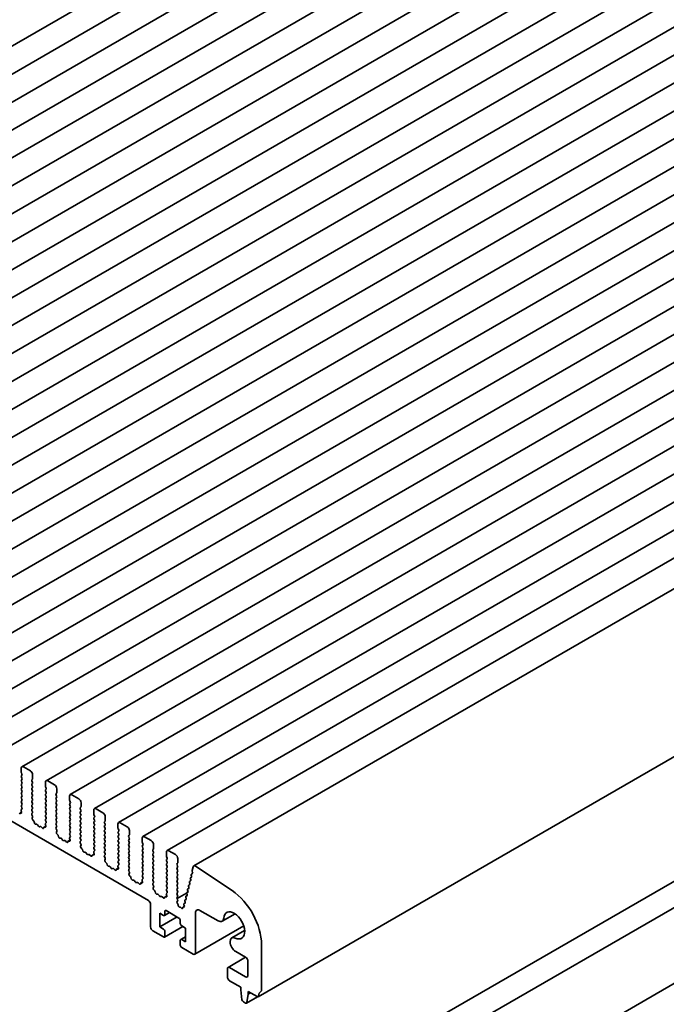
# Model space of a CAD drawing. Units: millimetres. Extents: x 0 to 6687, y 0 to 1124.
# Drawn here: x 664 to 748, y 255 to 382 of the extents above; entities that cross this region are included whole.
import ezdxf

# ---------------------------------------------------------------- set-up
doc = ezdxf.new("R2010")
doc.units = ezdxf.units.MM
doc.header["$LTSCALE"] = 2.5
doc.layers.add('Visible (ISO)', color=7, linetype='Continuous', lineweight=35)

msp = doc.modelspace()

# ---------------------------------------------------------------- linework, layer by layer
at = {"layer": 'Visible (ISO)'}
for p, q in [((740.8405, 423.4817), (583.5092, 332.6464)), ((743.9635, 421.6786), (586.6323, 330.8433)), ((747.0866, 419.8755), (589.7553, 329.0402)), ((750.2096, 418.0724), (592.8784, 327.2371)), ((753.3327, 416.2693), (596.0014, 325.434)), ((756.4558, 414.4662), (599.1245, 323.6309)), ((759.5788, 412.6631), (602.2475, 321.8278)), ((762.7019, 410.86), (605.3706, 320.0248)), ((765.8249, 409.0569), (608.4937, 318.2217)), ((768.948, 407.2538), (611.6167, 316.4186)), ((772.071, 405.4507), (614.7398, 314.6155)), ((775.1941, 403.6476), (617.8628, 312.8124)), ((778.3171, 401.8445), (620.9859, 311.0093)), ((781.4402, 400.0414), (624.1089, 309.2062)), ((784.5632, 398.2383), (627.232, 307.4031)), ((787.6863, 396.4352), (630.355, 305.6)), ((790.8094, 394.6321), (633.4781, 303.7969)), ((793.9324, 392.829), (636.6012, 301.9938)), ((797.0555, 391.0259), (639.7242, 300.1907)), ((800.1785, 389.2228), (642.8473, 298.3876)), ((803.3016, 387.4197), (645.9703, 296.5845)), ((806.4246, 385.6166), (649.0934, 294.7814)), ((809.5477, 383.8135), (652.2164, 292.9783)), ((812.6707, 382.0105), (655.3395, 291.1752)), ((815.7938, 380.2074), (658.4625, 289.3721)), ((818.9168, 378.4043), (661.5856, 287.569)), ((822.0399, 376.6012), (664.7086, 285.7659)), ((825.163, 374.7981), (667.8317, 283.9628)), ((828.286, 372.995), (670.9548, 282.1597)), ((831.4091, 371.1919), (674.0778, 280.3566)), ((834.5321, 369.3888), (677.2009, 278.5535)), ((837.6552, 367.5857), (680.3239, 276.7504)), ((840.7782, 365.7826), (683.447, 274.9473)), ((844.2193, 363.7951), (686.888, 272.9599)), ((852.5252, 346.9124), (695.194, 256.0772)), ((574.7314, 329.8871), (681.0331, 268.5138)), ((848.6448, 328.581), (691.3135, 237.7457)), ((851.5911, 326.8799), (694.2598, 236.0447)), ((868.0738, 326.6021), (710.1533, 235.4267)), ((664.6224, 285.5752), (664.6224, 285.0649)), ((664.6459, 284.9696), (664.7166, 284.8199)), ((665.8009, 285.235), (664.917, 285.7453)), ((666.0955, 284.2143), (666.0955, 284.7247)), ((664.7166, 284.6566), (664.6459, 284.5886)), ((664.6459, 284.4253), (664.7166, 284.2756)), ((664.7166, 284.1123), (664.6459, 284.0442)), ((664.6459, 283.8809), (664.7166, 283.7313)), ((664.7166, 283.568), (664.6459, 283.4999)), ((666.0012, 284.0783), (666.0719, 284.1463)), ((666.0719, 283.7653), (666.0012, 283.915)), ((666.0012, 283.5339), (666.0719, 283.602)), ((667.7454, 283.7721), (667.7454, 283.2618)), ((668.9239, 283.4319), (668.04, 283.9422)), ((664.6459, 283.3366), (664.7166, 283.1869)), ((664.7166, 283.0236), (664.6459, 282.9556)), ((664.6459, 282.7923), (664.7166, 282.6426)), ((664.7166, 282.4793), (664.6459, 282.4113)), ((664.6459, 282.248), (664.7166, 282.0983)), ((666.0719, 283.2209), (666.0012, 283.3706)), ((666.0012, 282.9896), (666.0719, 283.0576)), ((666.0719, 282.6766), (666.0012, 282.8263)), ((666.0012, 282.4453), (666.0719, 282.5133)), ((666.0719, 282.1323), (666.0012, 282.282)), ((667.769, 283.1665), (667.8397, 283.0168)), ((667.8397, 282.8535), (667.769, 282.7855)), ((667.769, 282.6222), (667.8397, 282.4725)), ((667.8397, 282.3092), (667.769, 282.2411)), ((669.1243, 282.2752), (669.195, 282.3432)), ((669.2185, 282.4113), (669.2185, 282.9216)), ((664.7166, 281.935), (664.6459, 281.8669)), ((664.6459, 281.7036), (664.7166, 281.5539)), ((664.7166, 281.3906), (664.6459, 281.3226)), ((664.6459, 281.1593), (664.7166, 281.0096)), ((666.0012, 281.9009), (666.0719, 281.969)), ((666.0719, 281.588), (666.0012, 281.7376)), ((666.0012, 281.3566), (666.0719, 281.4247)), ((666.0719, 281.0436), (666.0012, 281.1933)), ((667.769, 282.0778), (667.8397, 281.9282)), ((667.8397, 281.7649), (667.769, 281.6968)), ((667.769, 281.5335), (667.8397, 281.3838)), ((667.8397, 281.2205), (667.769, 281.1525)), ((667.769, 280.9892), (667.8397, 280.8395)), ((669.195, 281.9622), (669.1243, 282.1119)), ((669.1243, 281.7308), (669.195, 281.7989)), ((669.195, 281.4178), (669.1243, 281.5675)), ((669.1243, 281.1865), (669.195, 281.2545)), ((669.195, 280.8735), (669.1243, 281.0232)), ((670.8685, 281.969), (670.8685, 281.4587)), ((670.892, 281.3634), (670.9627, 281.2137)), ((670.9627, 281.0504), (670.892, 280.9824)), ((672.047, 281.6288), (671.1631, 282.1391)), ((672.3416, 280.6082), (672.3416, 281.1185)), ((664.4274, 279.7433), (664.3858, 279.6386)), ((664.6765, 279.9045), (664.4545, 279.7763)), ((664.608, 279.7669), (664.4966, 279.7832)), ((664.6182, 280.1055), (664.6761, 279.9059)), ((664.7144, 280.3029), (664.6345, 280.2304)), ((664.7166, 280.8463), (664.6459, 280.7783)), ((664.6459, 280.615), (664.7157, 280.4673)), ((666.0012, 280.8123), (666.0719, 280.8803)), ((666.0719, 280.4993), (666.0012, 280.649)), ((666.0012, 280.2679), (666.0719, 280.336)), ((666.0719, 279.955), (666.0012, 280.1046)), ((666.0022, 279.7246), (666.0719, 279.7917)), ((667.8397, 280.6762), (667.769, 280.6082)), ((667.769, 280.4449), (667.8397, 280.2952)), ((667.8397, 280.1319), (667.769, 280.0638)), ((667.769, 279.9005), (667.8397, 279.7508)), ((669.1243, 280.6422), (669.195, 280.7102)), ((669.195, 280.3292), (669.1243, 280.4789)), ((669.1243, 280.0978), (669.195, 280.1659)), ((669.195, 279.7849), (669.1243, 279.9345)), ((669.1243, 279.5535), (669.195, 279.6216)), ((670.892, 280.8191), (670.9627, 280.6694)), ((670.9627, 280.5061), (670.892, 280.4381)), ((670.892, 280.2748), (670.9627, 280.1251)), ((670.9627, 279.9618), (670.892, 279.8937)), ((670.892, 279.7304), (670.9627, 279.5807)), ((672.2473, 280.4721), (672.318, 280.5401)), ((672.318, 280.1591), (672.2473, 280.3088)), ((672.2473, 279.9277), (672.318, 279.9958)), ((672.318, 279.6148), (672.2473, 279.7644)), ((673.9915, 280.1659), (673.9915, 279.6556)), ((675.17, 279.8257), (674.2861, 280.336)), ((666.0833, 279.394), (666.0035, 279.5586)), ((666.0417, 279.1175), (666.0996, 279.2502)), ((666.2213, 278.7875), (666.1098, 278.8998)), ((666.3321, 278.5149), (666.2905, 278.6676)), ((666.6303, 278.3309), (666.4865, 278.3471)), ((667.8374, 278.4998), (667.7576, 278.4273)), ((667.8397, 279.5875), (667.769, 279.5195)), ((667.769, 279.3562), (667.8397, 279.2065)), ((667.8397, 279.0432), (667.769, 278.9752)), ((667.769, 278.8119), (667.8387, 278.6643)), ((669.195, 279.2405), (669.1243, 279.3902)), ((669.1243, 279.0092), (669.195, 279.0772)), ((669.195, 278.6962), (669.1243, 278.8459)), ((669.1243, 278.4649), (669.195, 278.5329)), ((670.9627, 279.4174), (670.892, 279.3494)), ((670.892, 279.1861), (670.9627, 279.0364)), ((670.9627, 278.8731), (670.892, 278.8051)), ((670.892, 278.6418), (670.9627, 278.4921)), ((672.2473, 279.3834), (672.318, 279.4515)), ((672.318, 279.0704), (672.2473, 279.2201)), ((672.2473, 278.8391), (672.318, 278.9071)), ((672.318, 278.5261), (672.2473, 278.6758)), ((672.2473, 278.2947), (672.318, 278.3628)), ((674.0151, 279.5603), (674.0858, 279.4106)), ((674.0858, 279.2473), (674.0151, 279.1793)), ((674.0151, 279.016), (674.0858, 278.8663)), ((674.0858, 278.703), (674.0151, 278.635)), ((674.0151, 278.4717), (674.0858, 278.322)), ((675.3704, 278.669), (675.4411, 278.737)), ((675.4411, 278.356), (675.3704, 278.5057)), ((675.4647, 278.8051), (675.4647, 279.3154)), ((677.1146, 278.3628), (677.1146, 277.8525)), ((678.2931, 278.0226), (677.4092, 278.5329)), ((666.8481, 278.0953), (666.7467, 278.2449)), ((667.0942, 278.0443), (666.9928, 278.0118)), ((667.3544, 277.846), (667.2106, 277.996)), ((667.5504, 277.9402), (667.5088, 277.8355)), ((667.7996, 278.1014), (667.5775, 277.9732)), ((667.7311, 277.9638), (667.6196, 277.9801)), ((667.7413, 278.3024), (667.7992, 278.1028)), ((669.195, 278.1519), (669.1243, 278.3016)), ((669.1252, 277.9215), (669.195, 277.9886)), ((669.2064, 277.5909), (669.1265, 277.7555)), ((669.1648, 277.3144), (669.2227, 277.4471)), ((669.3443, 276.9844), (669.2329, 277.0967)), ((670.9627, 278.3288), (670.892, 278.2607)), ((670.892, 278.0974), (670.9627, 277.9477)), ((670.9627, 277.7844), (670.892, 277.7164)), ((670.892, 277.5531), (670.9627, 277.4034)), ((670.9627, 277.2401), (670.892, 277.1721)), ((672.318, 277.9818), (672.2473, 278.1314)), ((672.2473, 277.7504), (672.318, 277.8185)), ((672.318, 277.4374), (672.2473, 277.5871)), ((672.2473, 277.2061), (672.318, 277.2741)), ((674.0858, 278.1587), (674.0151, 278.0906)), ((674.0151, 277.9273), (674.0858, 277.7776)), ((674.0858, 277.6143), (674.0151, 277.5463)), ((674.0151, 277.383), (674.0858, 277.2333)), ((675.3704, 278.1246), (675.4411, 278.1927)), ((675.4411, 277.8117), (675.3704, 277.9613)), ((675.3704, 277.5803), (675.4411, 277.6484)), ((675.4411, 277.2673), (675.3704, 277.417)), ((675.3704, 277.036), (675.4411, 277.104)), ((677.1381, 277.7572), (677.2089, 277.6075)), ((677.2089, 277.4442), (677.1381, 277.3762)), ((677.1381, 277.2129), (677.2089, 277.0632)), ((678.5877, 277.002), (678.5877, 277.5123)), ((669.4551, 276.7118), (669.4135, 276.8645)), ((669.7534, 276.5279), (669.6095, 276.544)), ((669.9711, 276.2923), (669.8698, 276.4418)), ((670.2172, 276.2412), (670.1159, 276.2087)), ((670.4775, 276.0429), (670.3336, 276.1929)), ((670.6735, 276.1371), (670.6319, 276.0324)), ((670.9226, 276.2983), (670.7006, 276.1701)), ((670.8541, 276.1607), (670.7427, 276.177)), ((670.8643, 276.4993), (670.9222, 276.2997)), ((670.9605, 276.6967), (670.8806, 276.6242)), ((670.892, 277.0088), (670.9618, 276.8612)), ((672.318, 276.8931), (672.2473, 277.0428)), ((672.2473, 276.6618), (672.318, 276.7298)), ((672.318, 276.3488), (672.2473, 276.4985)), ((672.2483, 276.1184), (672.318, 276.1855)), ((672.3294, 275.7878), (672.2496, 275.9524)), ((674.0858, 277.07), (674.0151, 277.002)), ((674.0151, 276.8387), (674.0858, 276.689)), ((674.0858, 276.5257), (674.0151, 276.4576)), ((674.0151, 276.2943), (674.0858, 276.1446)), ((674.0858, 275.9813), (674.0151, 275.9133)), ((675.4411, 276.723), (675.3704, 276.8727)), ((675.3704, 276.4917), (675.4411, 276.5597)), ((675.4411, 276.1787), (675.3704, 276.3284)), ((675.3704, 275.9473), (675.4411, 276.0154)), ((677.2089, 276.8999), (677.1381, 276.8319)), ((677.1381, 276.6686), (677.2089, 276.5189)), ((677.2089, 276.3556), (677.1381, 276.2875)), ((677.1381, 276.1242), (677.2089, 275.9745)), ((677.2089, 275.8112), (677.1381, 275.7432)), ((678.4934, 276.8659), (678.5641, 276.9339)), ((678.5641, 276.5529), (678.4934, 276.7026)), ((678.4934, 276.3215), (678.5641, 276.3896)), ((678.5641, 276.0086), (678.4934, 276.1582)), ((678.4934, 275.7772), (678.5641, 275.8453)), ((680.2376, 276.5597), (680.2376, 276.0494)), ((680.2612, 275.9541), (680.3319, 275.8044)), ((681.4161, 276.2195), (680.5323, 276.7298)), ((672.2878, 275.5113), (672.3457, 275.644)), ((672.4674, 275.1813), (672.3559, 275.2937)), ((672.5782, 274.9087), (672.5366, 275.0614)), ((672.8765, 274.7248), (672.7326, 274.7409)), ((673.0942, 274.4892), (672.9928, 274.6387)), ((673.9874, 274.6962), (674.0453, 274.4966)), ((674.0836, 274.8936), (674.0037, 274.8211)), ((674.0151, 275.75), (674.0858, 275.6003)), ((674.0858, 275.437), (674.0151, 275.369)), ((674.0151, 275.2057), (674.0848, 275.0581)), ((675.4411, 275.6343), (675.3704, 275.784)), ((675.3704, 275.403), (675.4411, 275.471)), ((675.4411, 275.09), (675.3704, 275.2397)), ((675.3704, 274.8587), (675.4411, 274.9267)), ((675.4411, 274.5457), (675.3704, 274.6954)), ((677.1381, 275.5799), (677.2089, 275.4302)), ((677.2089, 275.2669), (677.1381, 275.1989)), ((677.1381, 275.0356), (677.2089, 274.8859)), ((677.2089, 274.7226), (677.1381, 274.6545)), ((678.5641, 275.4642), (678.4934, 275.6139)), ((678.4934, 275.2329), (678.5641, 275.3009)), ((678.5641, 274.9199), (678.4934, 275.0696)), ((678.4934, 274.6886), (678.5641, 274.7566)), ((680.3319, 275.6411), (680.2612, 275.5731)), ((680.2612, 275.4098), (680.3319, 275.2601)), ((680.3319, 275.0968), (680.2612, 275.0288)), ((680.2612, 274.8655), (680.3319, 274.7158)), ((680.3319, 274.5525), (680.2612, 274.4844)), ((681.6165, 275.0628), (681.6872, 275.1308)), ((681.6872, 274.7498), (681.6165, 274.8995)), ((681.6165, 274.5185), (681.6872, 274.5865)), ((681.7108, 275.1989), (681.7108, 275.7092)), ((683.3607, 274.7566), (683.3607, 274.2463)), ((684.5392, 274.4164), (683.6553, 274.9267)), ((673.3403, 274.4381), (673.2389, 274.4056)), ((673.6005, 274.2398), (673.4567, 274.3898)), ((673.7965, 274.334), (673.7549, 274.2293)), ((674.0457, 274.4952), (673.8236, 274.367)), ((673.9772, 274.3576), (673.8657, 274.3739)), ((675.3714, 274.3153), (675.4411, 274.3824)), ((675.4525, 273.9847), (675.3726, 274.1493)), ((675.4109, 273.7082), (675.4688, 273.8409)), ((675.5904, 273.3782), (675.479, 273.4906)), ((677.1381, 274.4912), (677.2089, 274.3415)), ((677.2089, 274.1782), (677.1381, 274.1102)), ((677.1381, 273.9469), (677.2089, 273.7972)), ((677.2089, 273.6339), (677.1381, 273.5659)), ((677.1381, 273.4026), (677.2079, 273.255)), ((678.5641, 274.3756), (678.4934, 274.5253)), ((678.4934, 274.1442), (678.5641, 274.2123)), ((678.5641, 273.8312), (678.4934, 273.9809)), ((678.4934, 273.5999), (678.5641, 273.6679)), ((678.5641, 273.2869), (678.4934, 273.4366)), ((680.2612, 274.3211), (680.3319, 274.1714)), ((680.3319, 274.0081), (680.2612, 273.9401)), ((680.2612, 273.7768), (680.3319, 273.6271)), ((680.3319, 273.4638), (680.2612, 273.3958)), ((681.6872, 274.2055), (681.6165, 274.3552)), ((681.6165, 273.9741), (681.6872, 274.0422)), ((681.6872, 273.6611), (681.6165, 273.8108)), ((681.6165, 273.4298), (681.6872, 273.4978)), ((681.6872, 273.1168), (681.6165, 273.2665)), ((683.3843, 274.151), (683.455, 274.0013)), ((683.455, 273.838), (683.3843, 273.77)), ((683.3843, 273.6067), (683.455, 273.457)), ((683.455, 273.2937), (683.3843, 273.2257)), ((684.7395, 273.2597), (684.8103, 273.3277)), ((684.8338, 273.3958), (684.8338, 273.9061)), ((675.7012, 273.1056), (675.6596, 273.2583)), ((675.9995, 272.9217), (675.8556, 272.9378)), ((676.2172, 272.6861), (676.1159, 272.8356)), ((676.4633, 272.635), (676.362, 272.6025)), ((676.7236, 272.4367), (676.5797, 272.5867)), ((676.9196, 272.5309), (676.878, 272.4262)), ((677.1687, 272.6921), (676.9467, 272.5639)), ((677.1002, 272.5545), (676.9888, 272.5708)), ((677.1104, 272.8931), (677.1683, 272.6935)), ((677.2066, 273.0905), (677.1267, 273.018)), ((678.4934, 273.0556), (678.5641, 273.1236)), ((678.5641, 272.7426), (678.4934, 272.8923)), ((678.4944, 272.5122), (678.5641, 272.5793)), ((678.5756, 272.1816), (678.4957, 272.3462)), ((678.5339, 271.9051), (678.5919, 272.0378)), ((680.2612, 273.2325), (680.3319, 273.0828)), ((680.3319, 272.9195), (680.2612, 272.8514)), ((680.2612, 272.6881), (680.3319, 272.5384)), ((680.3319, 272.3751), (680.2612, 272.3071)), ((680.2612, 272.1438), (680.3319, 271.9941)), ((681.6165, 272.8855), (681.6872, 272.9535)), ((681.6872, 272.5725), (681.6165, 272.7222)), ((681.6165, 272.3411), (681.6872, 272.4092)), ((681.6872, 272.0281), (681.6165, 272.1778)), ((683.3843, 273.0624), (683.455, 272.9127)), ((683.455, 272.7494), (683.3843, 272.6813)), ((683.3843, 272.518), (683.455, 272.3683)), ((683.455, 272.205), (683.3843, 272.137)), ((684.8103, 272.9467), (684.7395, 273.0964)), ((684.7395, 272.7154), (684.8103, 272.7834)), ((684.8103, 272.4024), (684.7395, 272.5521)), ((684.7395, 272.171), (684.8103, 272.2391)), ((684.8103, 271.858), (684.7395, 272.0077)), ((686.8105, 272.8464), (686.6918, 272.3653)), ((686.6966, 272.2797), (686.747, 272.1031)), ((691.8442, 269.7693), (687.1194, 272.9249)), ((678.7135, 271.5751), (678.602, 271.6875)), ((678.8243, 271.3025), (678.7827, 271.4552)), ((679.1226, 271.1186), (678.9787, 271.1347)), ((679.3403, 270.883), (679.2389, 271.0325)), ((679.5864, 270.8319), (679.485, 270.7994)), ((679.8466, 270.6336), (679.7028, 270.7836)), ((680.0427, 270.7278), (680.0011, 270.6231)), ((680.2918, 270.889), (680.0697, 270.7608)), ((680.2233, 270.7514), (680.1118, 270.7677)), ((680.2335, 271.09), (680.2914, 270.8904)), ((680.3297, 271.2874), (680.2498, 271.2149)), ((680.3319, 271.8308), (680.2612, 271.7628)), ((680.2612, 271.5995), (680.3309, 271.4519)), ((681.6165, 271.7968), (681.6872, 271.8648)), ((681.6872, 271.4838), (681.6165, 271.6335)), ((681.6165, 271.2525), (681.6872, 271.3205)), ((681.6872, 270.9395), (681.6165, 271.0892)), ((681.6175, 270.7091), (681.6872, 270.7762)), ((683.3843, 271.9737), (683.455, 271.824)), ((683.455, 271.6607), (683.3843, 271.5927)), ((683.3843, 271.4294), (683.455, 271.2797)), ((683.455, 271.1164), (683.3843, 271.0483)), ((683.3843, 270.885), (683.455, 270.7354)), ((684.7395, 271.6267), (684.8103, 271.6947)), ((684.8103, 271.3137), (684.7395, 271.4634)), ((684.7395, 271.0824), (684.8103, 271.1504)), ((684.8103, 270.7694), (684.7395, 270.9191)), ((686.34, 270.8035), (686.3821, 270.6864)), ((686.492, 271.0263), (686.3611, 270.9507)), ((686.4777, 271.0151), (686.362, 270.9512)), ((686.4576, 271.2799), (686.4997, 271.1628)), ((686.6096, 271.5027), (686.4787, 271.4271)), ((686.5954, 271.4915), (686.4797, 271.4276)), ((686.5753, 271.7563), (686.6174, 271.6392)), ((686.7344, 271.9831), (686.5964, 271.9035)), ((686.7198, 271.9716), (686.5973, 271.904)), ((681.6986, 270.3785), (681.6187, 270.5431)), ((681.657, 270.102), (681.7149, 270.2347)), ((681.8365, 269.772), (681.7251, 269.8844)), ((681.9473, 269.4994), (681.9057, 269.6521)), ((683.4527, 269.4843), (683.3728, 269.4118)), ((683.455, 270.5721), (683.3843, 270.504)), ((683.3843, 270.3407), (683.455, 270.191)), ((683.455, 270.0277), (683.3843, 269.9597)), ((683.3843, 269.7964), (683.454, 269.6488)), ((684.7395, 270.538), (684.8103, 270.6061)), ((684.8103, 270.225), (684.7395, 270.3747)), ((684.7395, 269.9937), (684.8103, 270.0617)), ((684.8103, 269.6807), (684.7395, 269.8304)), ((684.7395, 269.4494), (684.8103, 269.5174)), ((685.9736, 269.4513), (684.7418, 268.74)), ((686.139, 269.5971), (686.008, 269.5215)), ((686.1247, 269.5859), (686.009, 269.5221)), ((686.1046, 269.8508), (686.1467, 269.7336)), ((686.2566, 270.0735), (686.1257, 269.9979)), ((686.2424, 270.0623), (686.1266, 269.9984)), ((686.2223, 270.3272), (686.2644, 270.21)), ((686.3743, 270.5499), (686.2434, 270.4743)), ((686.36, 270.5387), (686.2443, 270.4748)), ((682.2456, 269.3155), (682.1018, 269.3316)), ((682.4634, 269.0799), (682.362, 269.2294)), ((682.7095, 269.0288), (682.6081, 268.9963)), ((682.9697, 268.8305), (682.8258, 268.9805)), ((683.1657, 268.9247), (683.1241, 268.82)), ((683.4149, 269.0859), (683.1928, 268.9577)), ((683.3463, 268.9483), (683.2349, 268.9646)), ((683.3565, 269.2869), (683.4145, 269.0873)), ((684.8103, 269.1364), (684.7395, 269.2861)), ((684.7405, 268.906), (684.8103, 268.9731)), ((684.8112, 268.5913), (684.7418, 268.74)), ((684.7486, 268.3694), (684.8107, 268.4292)), ((684.8451, 268.0391), (684.7605, 268.1835)), ((685.7516, 268.4216), (685.7937, 268.3044)), ((685.9036, 268.6443), (685.7727, 268.5687)), ((685.8894, 268.6331), (685.7736, 268.5693)), ((685.8693, 268.898), (685.9114, 268.7808)), ((686.0213, 269.1207), (685.8904, 269.0451)), ((686.007, 269.1095), (685.8913, 269.0457)), ((685.987, 269.3744), (686.029, 269.2572)), ((681.3277, 268.0035), (681.3277, 265.0777)), ((683.758, 266.9406), (683.1027, 266.5622)), ((683.1544, 266.6767), (683.1544, 267.0849)), ((683.3312, 267.187), (684.9811, 266.2344)), ((684.8882, 267.8514), (684.8798, 267.9379)), ((685.1328, 267.6483), (685.0584, 267.6478)), ((685.3031, 267.5109), (685.2412, 267.5845)), ((685.484, 267.5897), (685.4752, 267.5146)), ((685.6819, 267.7444), (685.5176, 267.6495)), ((685.639, 267.6899), (685.5285, 267.6543)), ((685.6339, 267.9452), (685.671, 267.8419)), ((685.7859, 268.1679), (685.655, 268.0923)), ((685.7717, 268.1567), (685.656, 268.0929)), ((687.6917, 267.2193), (690.0293, 265.8697)), ((682.5063, 266.8468), (682.9777, 266.5746)), ((682.5063, 265.0777), (682.5063, 266.8468)), ((684.7454, 266.3705), (682.5063, 265.0777)), ((685.1579, 265.9282), (685.1579, 265.52)), ((687.1025, 261.7437), (687.1025, 266.8791)), ((692.2174, 266.7806), (690.5501, 265.8181)), ((681.6224, 264.5674), (682.9777, 263.7849)), ((682.9777, 264.8055), (682.5063, 265.0777)), ((685.4668, 265.1375), (683.1027, 263.7725)), ((683.1544, 263.887), (683.1544, 264.4994)), ((685.3347, 265.2138), (685.8061, 264.9416)), ((685.8061, 264.9416), (685.8061, 263.1726)), ((693.3477, 265.2085), (687.0162, 261.5529)), ((693.4622, 264.6244), (691.795, 263.6619)), ((685.1579, 263.3427), (685.1579, 262.7303)), ((685.8061, 263.8014), (685.2097, 263.4571)), ((685.8061, 263.1726), (685.3347, 263.4447)), ((685.3347, 262.4241), (686.8078, 261.5736)), ((692.3159, 261.9092), (693.5843, 261.1769)), ((695.6467, 256.9365), (695.6467, 262.8256)), ((693.5901, 261.1735), (691.3135, 259.8592)), ((693.8789, 260.6666), (693.8789, 258.8179)), ((691.2272, 259.6684), (691.2272, 258.6478)), ((693.5843, 258.6478), (691.5219, 259.8385)), ((691.5219, 258.1375), (692.9655, 257.304)), ((692.9655, 257.304), (692.9655, 256.9638)), ((692.9655, 256.9638), (693.1197, 255.6878)), ((693.9084, 256.7597), (695.069, 256.0896)), ((693.9084, 256.4194), (693.9084, 256.7597)), ((695.1411, 256.0657), (693.7043, 255.2362)), ((693.7542, 255.3215), (693.9084, 256.4194)), ((694.203, 256.5895), (693.9084, 256.4194)), ((693.2946, 255.413), (693.5793, 255.2486))]:
    msp.add_line(p, q, dxfattribs=at)
for centre, major_axis, start_param, end_param in [((664.917, 285.4051), (-0.2083, 0.3608), 5.49778714, 7.06858347), ((664.7402, 284.9968), (0.0833, -0.1443), 3.92699082, 4.57049193), ((664.6224, 284.7927), (0.0833, -0.1443), 0.14189705, 1.42889927), ((665.8009, 284.8948), (-0.2083, 0.3608), 3.92699082, 5.49778714), ((664.7402, 284.4525), (-0.0833, 0.1443), 0.14189705, 1.42889927), ((664.7402, 283.9082), (-0.0833, 0.1443), 0.14189705, 1.42889927), ((664.7402, 283.3638), (-0.0833, 0.1443), 0.14189705, 1.42889927), ((664.6224, 284.2484), (0.0833, -0.1443), 0.14189705, 1.42889927), ((664.6224, 283.704), (0.0833, -0.1443), 0.14189705, 1.42889927), ((666.0955, 283.9422), (-0.0833, 0.1443), 0.14189705, 1.42889927), ((666.0955, 283.3979), (-0.0833, 0.1443), 0.14189705, 1.42889927), ((665.9776, 284.2824), (0.0833, -0.1443), 0.14189705, 0.78539816), ((665.9776, 283.7381), (0.0833, -0.1443), 0.14189705, 1.42889927), ((668.04, 283.602), (-0.2083, 0.3608), 5.49778714, 7.06858347), ((668.9239, 283.0917), (-0.2083, 0.3608), 3.92699082, 5.49778714), ((664.7402, 282.8195), (-0.0833, 0.1443), 0.14189705, 1.42889927), ((664.7402, 282.2752), (-0.0833, 0.1443), 0.14189705, 1.42889927), ((664.6224, 283.1597), (0.0833, -0.1443), 0.14189705, 1.42889927), ((664.6224, 282.6154), (0.0833, -0.1443), 0.14189705, 1.42889927), ((666.0955, 282.8535), (-0.0833, 0.1443), 0.14189705, 1.42889927), ((666.0955, 282.3092), (-0.0833, 0.1443), 0.14189705, 1.42889927), ((665.9776, 283.1937), (0.0833, -0.1443), 0.14189705, 1.42889927), ((665.9776, 282.6494), (0.0833, -0.1443), 0.14189705, 1.42889927), ((667.8633, 282.6494), (-0.0833, 0.1443), 0.14189705, 1.42889927), ((667.8633, 282.1051), (-0.0833, 0.1443), 0.14189705, 1.42889927), ((667.8633, 283.1937), (0.0833, -0.1443), 3.92699082, 4.57049193), ((667.7454, 282.9896), (0.0833, -0.1443), 0.14189705, 1.42889927), ((667.7454, 282.4453), (0.0833, -0.1443), 0.14189705, 1.42889927), ((669.2185, 282.1391), (-0.0833, 0.1443), 0.14189705, 1.42889927), ((669.1007, 282.4793), (0.0833, -0.1443), 0.14189705, 0.78539816), ((671.1631, 281.7989), (-0.2083, 0.3608), 5.49778714, 7.06858347), ((664.7402, 281.7308), (-0.0833, 0.1443), 0.14189705, 1.42889927), ((664.7402, 281.1865), (-0.0833, 0.1443), 0.14189705, 1.42889927), ((664.6224, 282.071), (0.0833, -0.1443), 0.14189705, 1.42889927), ((664.6224, 281.5267), (0.0833, -0.1443), 0.14189705, 1.42889927), ((664.6224, 280.9824), (0.0833, -0.1443), 0.14189705, 1.42889927), ((666.0955, 281.7649), (-0.0833, 0.1443), 0.14189705, 1.42889927), ((666.0955, 281.2205), (-0.0833, 0.1443), 0.14189705, 1.42889927), ((665.9776, 282.1051), (0.0833, -0.1443), 0.14189705, 1.42889927), ((665.9776, 281.5607), (0.0833, -0.1443), 0.14189705, 1.42889927), ((665.9776, 281.0164), (0.0833, -0.1443), 0.14189705, 1.42889927), ((667.8633, 281.5607), (-0.0833, 0.1443), 0.14189705, 1.42889927), ((667.8633, 281.0164), (-0.0833, 0.1443), 0.14189705, 1.42889927), ((667.7454, 281.9009), (0.0833, -0.1443), 0.14189705, 1.42889927), ((667.7454, 281.3566), (0.0833, -0.1443), 0.14189705, 1.42889927), ((669.2185, 281.5948), (-0.0833, 0.1443), 0.14189705, 1.42889927), ((669.2185, 281.0504), (-0.0833, 0.1443), 0.14189705, 1.42889927), ((669.1007, 281.935), (0.0833, -0.1443), 0.14189705, 1.42889927), ((669.1007, 281.3906), (0.0833, -0.1443), 0.14189705, 1.42889927), ((670.9863, 280.8463), (-0.0833, 0.1443), 0.14189705, 1.42889927), ((670.9863, 281.3906), (0.0833, -0.1443), 3.92699082, 4.57049193), ((670.8685, 281.1865), (0.0833, -0.1443), 0.14189705, 1.42889927), ((672.047, 281.2886), (-0.2083, 0.3608), 3.92699082, 5.49778714), ((664.5378, 279.6319), (-0.0833, 0.1443), 5.85505198, 6.71131863), ((664.7275, 280.0932), (-0.0833, 0.1443), 0.12423582, 1.16815276), ((664.5668, 279.9182), (0.0833, -0.1443), 5.85505198, 7.45133807), ((664.7402, 280.6422), (-0.0833, 0.1443), 0.14189705, 1.42889927), ((664.6214, 280.4401), (0.0833, -0.1443), 0.12423582, 1.42889927), ((666.0955, 280.6762), (-0.0833, 0.1443), 0.14189705, 1.42889927), ((666.0955, 280.1319), (-0.0833, 0.1443), 0.14189705, 1.42889927), ((666.0965, 279.5885), (-0.0833, 0.1443), 0.14189705, 1.4465605), ((665.9776, 280.4721), (0.0833, -0.1443), 0.14189705, 1.42889927), ((665.9776, 279.9277), (0.0833, -0.1443), 0.14189705, 1.42889927), ((667.8633, 280.4721), (-0.0833, 0.1443), 0.14189705, 1.42889927), ((667.8633, 279.9277), (-0.0833, 0.1443), 0.14189705, 1.42889927), ((667.7454, 280.8123), (0.0833, -0.1443), 0.14189705, 1.42889927), ((667.7454, 280.2679), (0.0833, -0.1443), 0.14189705, 1.42889927), ((667.7454, 279.7236), (0.0833, -0.1443), 0.14189705, 1.42889927), ((669.2185, 280.5061), (-0.0833, 0.1443), 0.14189705, 1.42889927), ((669.2185, 279.9618), (-0.0833, 0.1443), 0.14189705, 1.42889927), ((669.1007, 280.8463), (0.0833, -0.1443), 0.14189705, 1.42889927), ((669.1007, 280.302), (0.0833, -0.1443), 0.14189705, 1.42889927), ((669.1007, 279.7576), (0.0833, -0.1443), 0.14189705, 1.42889927), ((670.9863, 280.302), (-0.0833, 0.1443), 0.14189705, 1.42889927), ((670.9863, 279.7576), (-0.0833, 0.1443), 0.14189705, 1.42889927), ((670.8685, 280.6422), (0.0833, -0.1443), 0.14189705, 1.42889927), ((670.8685, 280.0978), (0.0833, -0.1443), 0.14189705, 1.42889927), ((672.3416, 280.336), (-0.0833, 0.1443), 0.14189705, 1.42889927), ((672.3416, 279.7917), (-0.0833, 0.1443), 0.14189705, 1.42889927), ((672.2237, 280.6762), (0.0833, -0.1443), 0.14189705, 0.78539816), ((672.2237, 280.1319), (0.0833, -0.1443), 0.14189705, 1.42889927), ((674.2861, 279.9958), (-0.2083, 0.3608), 5.49778714, 7.06858347), ((674.1094, 279.5875), (0.0833, -0.1443), 3.92699082, 4.57049193), ((675.17, 279.4855), (-0.2083, 0.3608), 3.92699082, 5.49778714), ((666.151, 279.0035), (-0.0833, 0.1443), 0.40264356, 1.99892965), ((665.9903, 279.3641), (-0.0833, 0.1443), 3.54423622, 4.58815316), ((666.1801, 278.6838), (-0.0833, 0.1443), 4.28425566, 5.14052231), ((666.4425, 278.4988), (-0.0833, 0.1443), 1.142663, 2.73894909), ((667.8506, 278.2901), (-0.0833, 0.1443), 0.12423582, 1.16815276), ((667.8633, 279.3834), (-0.0833, 0.1443), 0.14189705, 1.42889927), ((667.8633, 278.8391), (-0.0833, 0.1443), 0.14189705, 1.42889927), ((667.7444, 278.637), (0.0833, -0.1443), 0.12423582, 1.42889927), ((667.7454, 279.1793), (0.0833, -0.1443), 0.14189705, 1.42889927), ((669.2185, 279.4174), (-0.0833, 0.1443), 0.14189705, 1.42889927), ((669.2185, 278.8731), (-0.0833, 0.1443), 0.14189705, 1.42889927), ((669.2185, 278.3288), (-0.0833, 0.1443), 0.14189705, 1.42889927), ((669.1007, 279.2133), (0.0833, -0.1443), 0.14189705, 1.42889927), ((669.1007, 278.669), (0.0833, -0.1443), 0.14189705, 1.42889927), ((670.9863, 279.2133), (-0.0833, 0.1443), 0.14189705, 1.42889927), ((670.9863, 278.669), (-0.0833, 0.1443), 0.14189705, 1.42889927), ((670.8685, 279.5535), (0.0833, -0.1443), 0.14189705, 1.42889927), ((670.8685, 279.0092), (0.0833, -0.1443), 0.14189705, 1.42889927), ((670.8685, 278.4649), (0.0833, -0.1443), 0.14189705, 1.42889927), ((672.3416, 279.2473), (-0.0833, 0.1443), 0.14189705, 1.42889927), ((672.3416, 278.703), (-0.0833, 0.1443), 0.14189705, 1.42889927), ((672.2237, 279.5875), (0.0833, -0.1443), 0.14189705, 1.42889927), ((672.2237, 279.0432), (0.0833, -0.1443), 0.14189705, 1.42889927), ((672.2237, 278.4989), (0.0833, -0.1443), 0.14189705, 1.42889927), ((674.1094, 279.0432), (-0.0833, 0.1443), 0.14189705, 1.42889927), ((674.1094, 278.4989), (-0.0833, 0.1443), 0.14189705, 1.42889927), ((673.9915, 279.3834), (0.0833, -0.1443), 0.14189705, 1.42889927), ((673.9915, 278.8391), (0.0833, -0.1443), 0.14189705, 1.42889927), ((675.4647, 278.5329), (-0.0833, 0.1443), 0.14189705, 1.42889927), ((675.3468, 278.8731), (0.0833, -0.1443), 0.14189705, 0.78539816), ((675.3468, 278.3288), (0.0833, -0.1443), 0.14189705, 1.42889927), ((677.4092, 278.1927), (-0.2083, 0.3608), 5.49778714, 7.06858347), ((666.6744, 278.1793), (-0.0833, 0.1443), 4.8366248, 5.88054174), ((666.9204, 278.161), (0.0833, -0.1443), 4.8366248, 6.15894948), ((667.1665, 277.8951), (-0.0833, 0.1443), 5.11503254, 6.15894948), ((667.3984, 277.9469), (0.0833, -0.1443), 5.11503254, 6.71131863), ((667.6608, 277.8288), (-0.0833, 0.1443), 5.85505198, 6.71131863), ((667.6899, 278.1151), (0.0833, -0.1443), 5.85505198, 7.45133807), ((669.2195, 277.7854), (-0.0833, 0.1443), 0.14189705, 1.4465605), ((669.2741, 277.2004), (-0.0833, 0.1443), 0.40264356, 1.99892965), ((669.1007, 278.1246), (0.0833, -0.1443), 0.14189705, 1.42889927), ((669.1134, 277.561), (-0.0833, 0.1443), 3.54423622, 4.58815316), ((670.9863, 278.1246), (-0.0833, 0.1443), 0.14189705, 1.42889927), ((670.9863, 277.5803), (-0.0833, 0.1443), 0.14189705, 1.42889927), ((670.9863, 277.036), (-0.0833, 0.1443), 0.14189705, 1.42889927), ((670.8685, 277.9205), (0.0833, -0.1443), 0.14189705, 1.42889927), ((670.8685, 277.3762), (0.0833, -0.1443), 0.14189705, 1.42889927), ((672.3416, 278.1587), (-0.0833, 0.1443), 0.14189705, 1.42889927), ((672.3416, 277.6143), (-0.0833, 0.1443), 0.14189705, 1.42889927), ((672.3416, 277.07), (-0.0833, 0.1443), 0.14189705, 1.42889927), ((672.2237, 277.9545), (0.0833, -0.1443), 0.14189705, 1.42889927), ((672.2237, 277.4102), (0.0833, -0.1443), 0.14189705, 1.42889927), ((674.1094, 277.9545), (-0.0833, 0.1443), 0.14189705, 1.42889927), ((674.1094, 277.4102), (-0.0833, 0.1443), 0.14189705, 1.42889927), ((673.9915, 278.2947), (0.0833, -0.1443), 0.14189705, 1.42889927), ((673.9915, 277.7504), (0.0833, -0.1443), 0.14189705, 1.42889927), ((673.9915, 277.2061), (0.0833, -0.1443), 0.14189705, 1.42889927), ((675.4647, 277.9886), (-0.0833, 0.1443), 0.14189705, 1.42889927), ((675.4647, 277.4442), (-0.0833, 0.1443), 0.14189705, 1.42889927), ((675.3468, 277.7844), (0.0833, -0.1443), 0.14189705, 1.42889927), ((675.3468, 277.2401), (0.0833, -0.1443), 0.14189705, 1.42889927), ((677.2324, 277.2401), (-0.0833, 0.1443), 0.14189705, 1.42889927), ((677.2324, 277.7844), (0.0833, -0.1443), 3.92699082, 4.57049193), ((677.1146, 277.5803), (0.0833, -0.1443), 0.14189705, 1.42889927), ((678.2931, 277.6824), (-0.2083, 0.3608), 3.92699082, 5.49778714), ((669.3031, 276.8807), (-0.0833, 0.1443), 4.28425566, 5.14052231), ((669.5655, 276.6957), (-0.0833, 0.1443), 1.142663, 2.73894909), ((669.7974, 276.3762), (-0.0833, 0.1443), 4.8366248, 5.88054174), ((670.0435, 276.3579), (0.0833, -0.1443), 4.8366248, 6.15894948), ((670.2896, 276.092), (-0.0833, 0.1443), 5.11503254, 6.15894948), ((670.5215, 276.1438), (0.0833, -0.1443), 5.11503254, 6.71131863), ((670.7839, 276.0257), (-0.0833, 0.1443), 5.85505198, 6.71131863), ((670.9736, 276.487), (-0.0833, 0.1443), 0.12423582, 1.16815276), ((670.8129, 276.312), (0.0833, -0.1443), 5.85505198, 7.45133807), ((670.8675, 276.8339), (0.0833, -0.1443), 0.12423582, 1.42889927), ((672.3416, 276.5257), (-0.0833, 0.1443), 0.14189705, 1.42889927), ((672.3426, 275.9823), (-0.0833, 0.1443), 0.14189705, 1.4465605), ((672.2237, 276.8659), (0.0833, -0.1443), 0.14189705, 1.42889927), ((672.2237, 276.3215), (0.0833, -0.1443), 0.14189705, 1.42889927), ((674.1094, 276.8659), (-0.0833, 0.1443), 0.14189705, 1.42889927), ((674.1094, 276.3215), (-0.0833, 0.1443), 0.14189705, 1.42889927), ((674.1094, 275.7772), (-0.0833, 0.1443), 0.14189705, 1.42889927), ((673.9915, 276.6618), (0.0833, -0.1443), 0.14189705, 1.42889927), ((673.9915, 276.1174), (0.0833, -0.1443), 0.14189705, 1.42889927), ((675.4647, 276.8999), (-0.0833, 0.1443), 0.14189705, 1.42889927), ((675.4647, 276.3556), (-0.0833, 0.1443), 0.14189705, 1.42889927), ((675.4647, 275.8112), (-0.0833, 0.1443), 0.14189705, 1.42889927), ((675.3468, 276.6958), (0.0833, -0.1443), 0.14189705, 1.42889927), ((675.3468, 276.1514), (0.0833, -0.1443), 0.14189705, 1.42889927), ((677.2324, 276.6958), (-0.0833, 0.1443), 0.14189705, 1.42889927), ((677.2324, 276.1514), (-0.0833, 0.1443), 0.14189705, 1.42889927), ((677.1146, 277.036), (0.0833, -0.1443), 0.14189705, 1.42889927), ((677.1146, 276.4917), (0.0833, -0.1443), 0.14189705, 1.42889927), ((677.1146, 275.9473), (0.0833, -0.1443), 0.14189705, 1.42889927), ((678.5877, 276.7298), (-0.0833, 0.1443), 0.14189705, 1.42889927), ((678.5877, 276.1855), (-0.0833, 0.1443), 0.14189705, 1.42889927), ((678.4699, 277.07), (0.0833, -0.1443), 0.14189705, 0.78539816), ((678.4699, 276.5257), (0.0833, -0.1443), 0.14189705, 1.42889927), ((678.4699, 275.9813), (0.0833, -0.1443), 0.14189705, 1.42889927), ((680.5323, 276.3896), (-0.2083, 0.3608), 5.49778714, 7.06858347), ((680.3555, 275.9813), (0.0833, -0.1443), 3.92699082, 4.57049193), ((681.4161, 275.8793), (-0.2083, 0.3608), 3.92699082, 5.49778714), ((672.3972, 275.3973), (-0.0833, 0.1443), 0.40264356, 1.99892965), ((672.2364, 275.7579), (-0.0833, 0.1443), 3.54423622, 4.58815316), ((672.4262, 275.0776), (-0.0833, 0.1443), 4.28425566, 5.14052231), ((672.6886, 274.8926), (-0.0833, 0.1443), 1.142663, 2.73894909), ((672.9205, 274.5731), (-0.0833, 0.1443), 4.8366248, 5.88054174), ((674.0967, 274.6839), (-0.0833, 0.1443), 0.12423582, 1.16815276), ((674.1094, 275.2329), (-0.0833, 0.1443), 0.14189705, 1.42889927), ((673.9905, 275.0308), (0.0833, -0.1443), 0.12423582, 1.42889927), ((673.9915, 275.5731), (0.0833, -0.1443), 0.14189705, 1.42889927), ((675.4647, 275.2669), (-0.0833, 0.1443), 0.14189705, 1.42889927), ((675.4647, 274.7226), (-0.0833, 0.1443), 0.14189705, 1.42889927), ((675.3468, 275.6071), (0.0833, -0.1443), 0.14189705, 1.42889927), ((675.3468, 275.0628), (0.0833, -0.1443), 0.14189705, 1.42889927), ((675.3468, 274.5185), (0.0833, -0.1443), 0.14189705, 1.42889927), ((677.2324, 275.6071), (-0.0833, 0.1443), 0.14189705, 1.42889927), ((677.2324, 275.0628), (-0.0833, 0.1443), 0.14189705, 1.42889927), ((677.2324, 274.5185), (-0.0833, 0.1443), 0.14189705, 1.42889927), ((677.1146, 275.403), (0.0833, -0.1443), 0.14189705, 1.42889927), ((677.1146, 274.8587), (0.0833, -0.1443), 0.14189705, 1.42889927), ((678.5877, 275.6411), (-0.0833, 0.1443), 0.14189705, 1.42889927), ((678.5877, 275.0968), (-0.0833, 0.1443), 0.14189705, 1.42889927), ((678.5877, 274.5525), (-0.0833, 0.1443), 0.14189705, 1.42889927), ((678.4699, 275.437), (0.0833, -0.1443), 0.14189705, 1.42889927), ((678.4699, 274.8927), (0.0833, -0.1443), 0.14189705, 1.42889927), ((680.3555, 275.437), (-0.0833, 0.1443), 0.14189705, 1.42889927), ((680.3555, 274.8927), (-0.0833, 0.1443), 0.14189705, 1.42889927), ((680.2376, 275.7772), (0.0833, -0.1443), 0.14189705, 1.42889927), ((680.2376, 275.2329), (0.0833, -0.1443), 0.14189705, 1.42889927), ((680.2376, 274.6886), (0.0833, -0.1443), 0.14189705, 1.42889927), ((681.7108, 274.9267), (-0.0833, 0.1443), 0.14189705, 1.42889927), ((681.5929, 275.2669), (0.0833, -0.1443), 0.14189705, 0.78539816), ((681.5929, 274.7226), (0.0833, -0.1443), 0.14189705, 1.42889927), ((683.6553, 274.5865), (-0.2083, 0.3608), 5.49778714, 7.06858347), ((673.1666, 274.5548), (0.0833, -0.1443), 4.8366248, 6.15894948), ((673.4127, 274.2889), (-0.0833, 0.1443), 5.11503254, 6.15894948), ((673.6445, 274.3407), (0.0833, -0.1443), 5.11503254, 6.71131863), ((673.907, 274.2226), (-0.0833, 0.1443), 5.85505198, 6.71131863), ((673.936, 274.5089), (0.0833, -0.1443), 5.85505198, 7.45133807), ((675.4656, 274.1792), (-0.0833, 0.1443), 0.14189705, 1.4465605), ((675.5202, 273.5942), (-0.0833, 0.1443), 0.40264356, 1.99892965), ((675.3595, 273.9548), (-0.0833, 0.1443), 3.54423622, 4.58815316), ((675.5492, 273.2745), (-0.0833, 0.1443), 4.28425566, 5.14052231), ((677.2324, 273.9741), (-0.0833, 0.1443), 0.14189705, 1.42889927), ((677.2324, 273.4298), (-0.0833, 0.1443), 0.14189705, 1.42889927), ((677.1146, 274.3143), (0.0833, -0.1443), 0.14189705, 1.42889927), ((677.1146, 273.77), (0.0833, -0.1443), 0.14189705, 1.42889927), ((678.5877, 274.0081), (-0.0833, 0.1443), 0.14189705, 1.42889927), ((678.5877, 273.4638), (-0.0833, 0.1443), 0.14189705, 1.42889927), ((678.4699, 274.3483), (0.0833, -0.1443), 0.14189705, 1.42889927), ((678.4699, 273.804), (0.0833, -0.1443), 0.14189705, 1.42889927), ((678.4699, 273.2597), (0.0833, -0.1443), 0.14189705, 1.42889927), ((680.3555, 274.3483), (-0.0833, 0.1443), 0.14189705, 1.42889927), ((680.3555, 273.804), (-0.0833, 0.1443), 0.14189705, 1.42889927), ((680.3555, 273.2597), (-0.0833, 0.1443), 0.14189705, 1.42889927), ((680.2376, 274.1442), (0.0833, -0.1443), 0.14189705, 1.42889927), ((680.2376, 273.5999), (0.0833, -0.1443), 0.14189705, 1.42889927), ((681.7108, 274.3824), (-0.0833, 0.1443), 0.14189705, 1.42889927), ((681.7108, 273.838), (-0.0833, 0.1443), 0.14189705, 1.42889927), ((681.7108, 273.2937), (-0.0833, 0.1443), 0.14189705, 1.42889927), ((681.5929, 274.1782), (0.0833, -0.1443), 0.14189705, 1.42889927), ((681.5929, 273.6339), (0.0833, -0.1443), 0.14189705, 1.42889927), ((683.4785, 273.6339), (-0.0833, 0.1443), 0.14189705, 1.42889927), ((683.4785, 274.1782), (0.0833, -0.1443), 3.92699082, 4.57049193), ((683.3607, 273.9741), (0.0833, -0.1443), 0.14189705, 1.42889927), ((683.3607, 273.4298), (0.0833, -0.1443), 0.14189705, 1.42889927), ((684.5392, 274.0762), (-0.2083, 0.3608), 3.92699082, 5.49778714), ((684.716, 273.4638), (0.0833, -0.1443), 0.14189705, 0.78539816), ((675.8116, 273.0895), (-0.0833, 0.1443), 1.142663, 2.73894909), ((676.0435, 272.77), (-0.0833, 0.1443), 4.8366248, 5.88054174), ((676.2896, 272.7517), (0.0833, -0.1443), 4.8366248, 6.15894948), ((676.5357, 272.4858), (-0.0833, 0.1443), 5.11503254, 6.15894948), ((676.7676, 272.5376), (0.0833, -0.1443), 5.11503254, 6.71131863), ((677.03, 272.4196), (-0.0833, 0.1443), 5.85505198, 6.71131863), ((677.2197, 272.8808), (-0.0833, 0.1443), 0.12423582, 1.16815276), ((677.059, 272.7058), (0.0833, -0.1443), 5.85505198, 7.45133807), ((677.1136, 273.2277), (0.0833, -0.1443), 0.12423582, 1.42889927), ((678.5877, 272.9195), (-0.0833, 0.1443), 0.14189705, 1.42889927), ((678.5887, 272.3761), (-0.0833, 0.1443), 0.14189705, 1.4465605), ((678.4699, 272.7154), (0.0833, -0.1443), 0.14189705, 1.42889927), ((678.4825, 272.1517), (-0.0833, 0.1443), 3.54423622, 4.58815316), ((680.3555, 272.7154), (-0.0833, 0.1443), 0.14189705, 1.42889927), ((680.3555, 272.171), (-0.0833, 0.1443), 0.14189705, 1.42889927), ((680.2376, 273.0556), (0.0833, -0.1443), 0.14189705, 1.42889927), ((680.2376, 272.5112), (0.0833, -0.1443), 0.14189705, 1.42889927), ((680.2376, 271.9669), (0.0833, -0.1443), 0.14189705, 1.42889927), ((681.7108, 272.7494), (-0.0833, 0.1443), 0.14189705, 1.42889927), ((681.7108, 272.205), (-0.0833, 0.1443), 0.14189705, 1.42889927), ((681.5929, 273.0896), (0.0833, -0.1443), 0.14189705, 1.42889927), ((681.5929, 272.5453), (0.0833, -0.1443), 0.14189705, 1.42889927), ((681.5929, 272.0009), (0.0833, -0.1443), 0.14189705, 1.42889927), ((683.4785, 273.0896), (-0.0833, 0.1443), 0.14189705, 1.42889927), ((683.4785, 272.5453), (-0.0833, 0.1443), 0.14189705, 1.42889927), ((683.4785, 272.0009), (-0.0833, 0.1443), 0.14189705, 1.42889927), ((683.3607, 272.8855), (0.0833, -0.1443), 0.14189705, 1.42889927), ((683.3607, 272.3411), (0.0833, -0.1443), 0.14189705, 1.42889927), ((684.8338, 273.1236), (-0.0833, 0.1443), 0.14189705, 1.42889927), ((684.8338, 272.5793), (-0.0833, 0.1443), 0.14189705, 1.42889927), ((684.8338, 272.0349), (-0.0833, 0.1443), 0.14189705, 1.42889927), ((684.716, 272.9195), (0.0833, -0.1443), 0.14189705, 1.42889927), ((684.716, 272.3751), (0.0833, -0.1443), 0.14189705, 1.42889927), ((686.8062, 272.2664), (0.0833, -0.1443), 3.68264472, 4.30283448), ((686.6374, 272.1164), (0.0833, -0.1443), 6.27199498, 7.44442714), ((687.0964, 272.599), (-0.2083, 0.3608), 5.41955431, 6.82423738), ((678.6433, 271.7912), (-0.0833, 0.1443), 0.40264356, 1.99892965), ((678.6723, 271.4714), (-0.0833, 0.1443), 4.28425566, 5.14052231), ((678.9347, 271.2864), (-0.0833, 0.1443), 1.142663, 2.73894909), ((679.1666, 270.9669), (-0.0833, 0.1443), 4.8366248, 5.88054174), ((679.4127, 270.9486), (0.0833, -0.1443), 4.8366248, 6.15894948), ((679.6588, 270.6827), (-0.0833, 0.1443), 5.11503254, 6.15894948), ((680.1531, 270.6165), (-0.0833, 0.1443), 5.85505198, 6.71131863), ((680.3428, 271.0777), (-0.0833, 0.1443), 0.12423582, 1.16815276), ((680.1821, 270.9027), (0.0833, -0.1443), 5.85505198, 7.45133807), ((680.3555, 271.6267), (-0.0833, 0.1443), 0.14189705, 1.42889927), ((680.2366, 271.4246), (0.0833, -0.1443), 0.12423582, 1.42889927), ((681.7108, 271.6607), (-0.0833, 0.1443), 0.14189705, 1.42889927), ((681.7108, 271.1164), (-0.0833, 0.1443), 0.14189705, 1.42889927), ((681.5929, 271.4566), (0.0833, -0.1443), 0.14189705, 1.42889927), ((681.5929, 270.9123), (0.0833, -0.1443), 0.14189705, 1.42889927), ((683.4785, 271.4566), (-0.0833, 0.1443), 0.14189705, 1.42889927), ((683.4785, 270.9123), (-0.0833, 0.1443), 0.14189705, 1.42889927), ((683.3607, 271.7968), (0.0833, -0.1443), 0.14189705, 1.42889927), ((683.3607, 271.2525), (0.0833, -0.1443), 0.14189705, 1.42889927), ((683.3607, 270.7081), (0.0833, -0.1443), 0.14189705, 1.42889927), ((684.8338, 271.4906), (-0.0833, 0.1443), 0.14189705, 1.42889927), ((684.8338, 270.9463), (-0.0833, 0.1443), 0.14189705, 1.42889927), ((684.716, 271.8308), (0.0833, -0.1443), 0.14189705, 1.42889927), ((684.716, 271.2865), (0.0833, -0.1443), 0.14189705, 1.42889927), ((684.716, 270.7422), (0.0833, -0.1443), 0.14189705, 1.42889927), ((686.4444, 270.8064), (-0.0833, 0.1443), 6.27199498, 7.55076914), ((686.5621, 271.2828), (-0.0833, 0.1443), 6.27199498, 7.55076914), ((686.3953, 271.16), (0.0833, -0.1443), 6.27199498, 7.55076914), ((686.6797, 271.7592), (-0.0833, 0.1443), 6.27199498, 7.55076914), ((686.513, 271.6363), (0.0833, -0.1443), 6.27199498, 7.55076914), ((679.8906, 270.7345), (0.0833, -0.1443), 5.11503254, 6.71131863), ((681.7117, 270.573), (-0.0833, 0.1443), 0.14189705, 1.4465605), ((681.7663, 269.9881), (-0.0833, 0.1443), 0.40264356, 1.99892965), ((681.6056, 270.3486), (-0.0833, 0.1443), 3.54423622, 4.58815316), ((681.7953, 269.6683), (-0.0833, 0.1443), 4.28425566, 5.14052231), ((682.0577, 269.4833), (-0.0833, 0.1443), 1.142663, 2.73894909), ((683.4785, 270.3679), (-0.0833, 0.1443), 0.14189705, 1.42889927), ((683.4785, 269.8236), (-0.0833, 0.1443), 0.14189705, 1.42889927), ((683.3597, 269.6216), (0.0833, -0.1443), 0.12423582, 1.42889927), ((683.3607, 270.1638), (0.0833, -0.1443), 0.14189705, 1.42889927), ((684.8338, 270.4019), (-0.0833, 0.1443), 0.14189705, 1.42889927), ((684.8338, 269.8576), (-0.0833, 0.1443), 0.14189705, 1.42889927), ((684.716, 270.1978), (0.0833, -0.1443), 0.14189705, 1.42889927), ((684.716, 269.6535), (0.0833, -0.1443), 0.14189705, 1.42889927), ((686.0914, 269.3772), (-0.0833, 0.1443), 6.27199498, 7.55076914), ((686.209, 269.8536), (-0.0833, 0.1443), 6.27199498, 7.55076914), ((686.0423, 269.7308), (0.0833, -0.1443), 6.27199498, 7.55076914), ((686.3267, 270.33), (-0.0833, 0.1443), 6.27199498, 7.55076914), ((686.16, 270.2072), (0.0833, -0.1443), 6.27199498, 7.55076914), ((686.2776, 270.6836), (0.0833, -0.1443), 6.27199498, 7.55076914), ((691.5219, 265.2071), (-2.9167, 5.0518), 3.92699082, 5.41955431), ((681.0331, 268.1736), (0.2083, -0.3608), 0.78539816, 2.35619449), ((682.2896, 269.1638), (-0.0833, 0.1443), 4.8366248, 5.88054174), ((682.5357, 269.1455), (0.0833, -0.1443), 4.8366248, 6.15894948), ((682.7818, 268.8797), (-0.0833, 0.1443), 5.11503254, 6.15894948), ((683.0137, 268.9314), (0.0833, -0.1443), 5.11503254, 6.71131863), ((683.2761, 268.8134), (-0.0833, 0.1443), 5.85505198, 6.71131863), ((683.4659, 269.2746), (-0.0833, 0.1443), 0.12423582, 1.16815276), ((683.3051, 269.0996), (0.0833, -0.1443), 5.85505198, 7.45133807), ((684.8338, 269.3133), (-0.0833, 0.1443), 0.14189705, 1.42889927), ((684.8348, 268.7699), (-0.0833, 0.1443), 0.14189705, 1.4465605), ((684.8428, 268.2333), (-0.0833, 0.1443), 0.14189705, 1.58241814), ((684.716, 269.1092), (0.0833, -0.1443), 0.14189705, 1.42889927), ((684.7164, 268.5652), (0.0833, -0.1443), 0.14189705, 1.4211294), ((685.856, 268.4244), (-0.0833, 0.1443), 6.27199498, 7.55076914), ((685.6893, 268.3016), (0.0833, -0.1443), 6.27199498, 7.55076914), ((685.9737, 268.9008), (-0.0833, 0.1443), 6.27199498, 7.55076914), ((685.807, 268.778), (0.0833, -0.1443), 6.27199498, 7.55076914), ((685.9246, 269.2544), (0.0833, -0.1443), 6.27199498, 7.55076914), ((683.3312, 266.9829), (-0.125, 0.2165), 5.49778714, 7.06858347), ((684.7628, 267.9893), (-0.0833, 0.1443), 4.04570516, 4.72401079), ((685.0053, 267.7999), (0.0833, -0.1443), 4.04570516, 5.96594415), ((685.186, 267.4961), (-0.0833, 0.1443), 5.01017036, 5.96594415), ((685.3583, 267.5992), (0.0833, -0.1443), 5.01017036, 6.94288421), ((685.6009, 267.5052), (-0.0833, 0.1443), 6.15945994, 6.94288421), ((685.7383, 267.948), (-0.0833, 0.1443), 6.27199498, 7.55076914), ((685.5666, 267.8391), (0.0833, -0.1443), 6.15945994, 7.55076914), ((687.6917, 266.5389), (-0.4167, 0.7217), 5.49778714, 7.06858347), ((692.1111, 265.2818), (-0.9583, 1.6599), 2.45422249, 6.97055548), ((682.9777, 266.7787), (0.125, -0.2165), 5.49778714, 7.06858347), ((684.9811, 266.0303), (0.125, -0.2165), 0.78539816, 2.35619449), ((690.0293, 266.7202), (0.5208, -0.9021), 5.49778714, 6.97055548), ((681.6224, 264.9076), (0.2083, -0.3608), 3.92699082, 5.49778714), ((682.9777, 264.6014), (-0.125, 0.2165), 3.92699082, 5.49778714), ((685.3347, 265.4179), (0.125, -0.2165), 3.92699082, 5.49778714), ((682.9777, 263.989), (0.125, -0.2165), 5.49778714, 7.06858347), ((685.3347, 263.2406), (-0.125, 0.2165), 5.49778714, 7.06858347), ((692.3159, 262.7598), (-0.5208, 0.9021), 5.59581514, 8.6393798), ((685.3347, 262.6282), (0.125, -0.2165), 3.92699082, 5.49778714), ((686.8078, 261.9138), (0.2083, -0.3608), 5.49778714, 7.06858347), ((693.5843, 260.8367), (0.2083, -0.3608), 0.78539816, 2.35619449), ((691.5219, 259.4983), (-0.2083, 0.3608), 5.49778714, 7.06858347), ((691.5219, 258.4777), (0.2083, -0.3608), 3.92699082, 5.49778714), ((693.5843, 258.988), (0.2083, -0.3608), 5.49778714, 7.06858347), ((696.4127, 255.3138), (-0.8333, 1.4434), 0.01840416, 0.65459067), ((695.352, 257.1066), (0.2083, -0.3608), 0.01840416, 0.78539816), ((693.2946, 255.6171), (0.125, -0.2165), 4.07588076, 5.49778714), ((695.069, 256.2937), (0.125, -0.2165), 5.49778714, 6.93777597), ((693.5793, 255.4527), (0.125, -0.2165), 5.49778714, 6.91969352)]:
    msp.add_ellipse(centre, major_axis=major_axis, ratio=0.57735027, start_param=start_param, end_param=end_param, dxfattribs=at)

doc.saveas('drawing.dxf')
